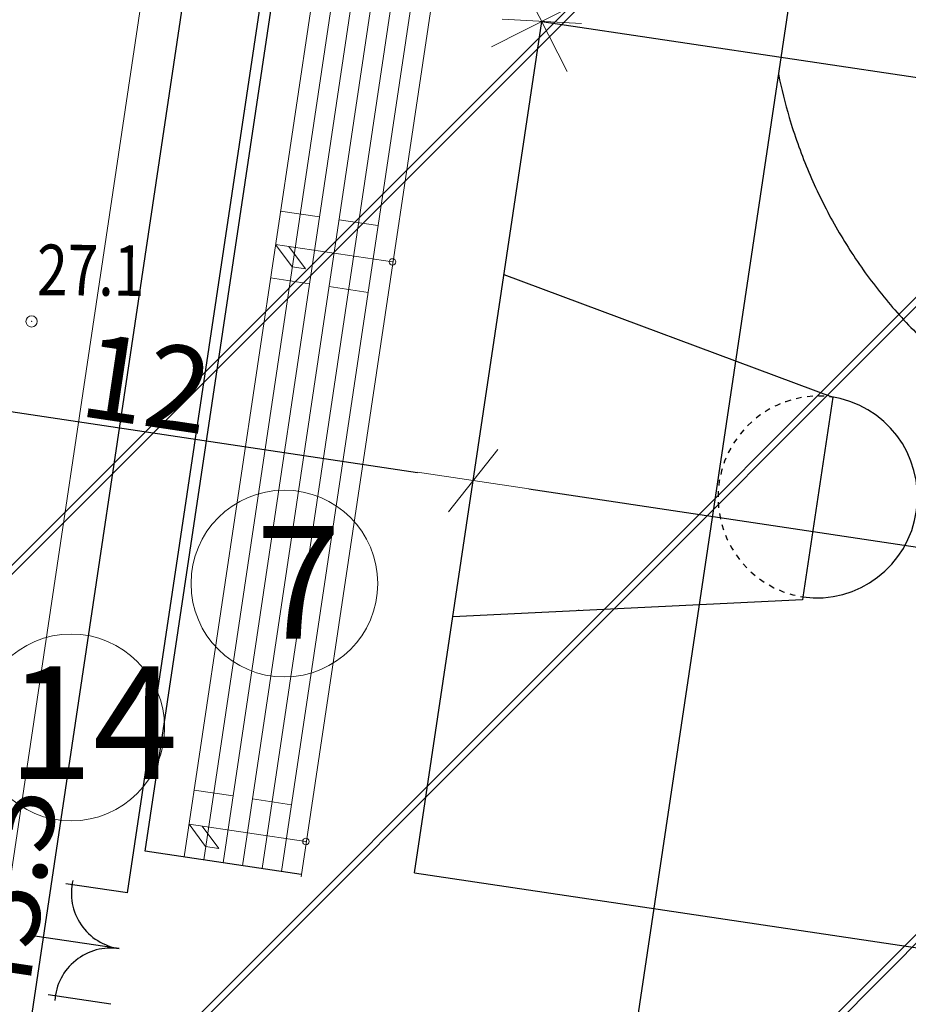
# Model space of a CAD drawing. Units: metres. Extents: x 3331639 to 3332117, y 5984485 to 5984715.
# Drawn here: x 3331816 to 3331832, y 5984579 to 5984596 of the extents above; entities that cross this region are included whole.
import ezdxf

# ---------------------------------------------------------------- set-up
doc = ezdxf.new("R2010")
doc.units = ezdxf.units.M
doc.header["$PDMODE"] = 32
doc.header["$PDSIZE"] = 0.2
for name, pattern in [('PRZER2-1', [3, 2, -1]), ('PUNKT2_S9', [0.05, 0, -0.05]), ('VERDECKT2_S2', [0.135, 0.1, -0.035])]:
    doc.linetypes.add(name, pattern=pattern)
doc.layers.add('A-boiska', color=7, linetype='Continuous')
doc.layers.add('A-rzędne', color=7, linetype='Continuous')
for name, color, linetype, lineweight in [('A-Opis zag', 8, 'Continuous', 15), ('A-Teren', 73, 'Continuous', 18), ('A-wymiar zew.', 252, 'Continuous', 5), ('wysokości', 210, 'Continuous', 13), ('Zakres', 170, 'PRZER2-1', 70)]:
    doc.layers.add(name, color=color, linetype=linetype, lineweight=lineweight)
doc.styles.add('Arial Narrow', font='ARIALN.TTF')
doc.styles.add('ARIALNARROW', font='ARIALN.TTF')
doc.styles.get("Standard").update_dxf_attribs({"font": 'simplex.shx', "width": 0.8, "height": 1.25})
doc.dimstyles.new('DYBY_750', dxfattribs={"dimscale": 100, "dimtxt": 0.015, "dimasz": 0.01, "dimexe": 0, "dimexo": 0.12, "dimgap": 0.001, "dimtad": 1, "dimdec": 1, "dimrnd": 0.1, "dimdsep": 46, "dimtxsty": 'Arial Narrow', "dimblk1": 'A', "dimblk2": 'A', "dimsah": 1, "dimcen": 0.01, "dimdle": 0.1, "dimclrd": 256, "dimclre": 256, "dimclrt": 256, "dimaunit": 1, "dimazin": 0, "dimtfac": 1, "dimtdec": 1, "dimtix": 1, "dimtmove": 2, "dimatfit": 3, "dimfxl": 0, "dimtolj": 1, "dimtzin": 0, "dimarcsym": 0})

# ---------------------------------------------------------------- blocks, each defined once
blk = doc.blocks.new('mapa')
at = {"layer": 'wysokości'}
blk.add_point((-233.764, 90.703), dxfattribs=at)
at = {"layer": 'wysokości', "oblique": 17, "width": 0.8}
blk.add_text('27.1', height=0.9, rotation=359.5994, dxfattribs=at).set_placement((-233.67, 91.169))
blk = doc.blocks.new('A')
at = {"color": 252, "lineweight": 5}
for p, q in [((0, -1), (0, 1)), ((-0.354, -0.612), (0.354, 0.612)), ((-1, 0), (1, 0))]:
    blk.add_line(p, q, dxfattribs=at)
blk = doc.blocks.new('*D98')
at = {"layer": 'A-wymiar zew.', "lineweight": -2}
blk.add_line((3331813.479, 5984559.903), (3331819.587, 5984600.784), dxfattribs=at)
at = {"layer": 'DEFPOINTS', "color": 0}
for p in [(3331819.735, 5984601.773), (3331821.083, 5984601.571), (3331814.58, 5984558.727)]:
    blk.add_point(p, dxfattribs=at)
at = {"layer": 'A-wymiar zew.', "lineweight": -2}
for p, rotation in [((3331819.735, 5984601.773), 81.50229664303892), ((3331813.331, 5984558.914), 261.5022966430389)]:
    blk.add_blockref('A', p, dxfattribs=dict(at, rotation=rotation))
at = {"layer": 'A-wymiar zew.', "insert": (3331815.677, 5984580.471), "char_height": 1.5, "attachment_point": 5, "rotation": 81.5023, "style": 'Arial Narrow'}
blk.add_mtext('\\A1;43.3', dxfattribs=at)
blk = doc.blocks.new('*D103')
at = {"layer": 'A-wymiar zew.', "lineweight": -2}
blk.add_line((3331813.212, 5984589.499), (3331823.095, 5984588.022), dxfattribs=at)
at = {"layer": 'DEFPOINTS', "color": 0}
for p in [(3331812.514, 5984591.592), (3331824.374, 5984589.819), (3331824.084, 5984587.875)]:
    blk.add_point(p, dxfattribs=at)
at = {"layer": 'A-wymiar zew.', "lineweight": -2}
for p, rotation in [((3331812.223, 5984589.647), 171.5022966694288), ((3331824.084, 5984587.875), 351.5022966694288)]:
    blk.add_blockref('A', p, dxfattribs=dict(at, rotation=rotation))
at = {"layer": 'A-wymiar zew.', "insert": (3331818.28, 5984589.604), "char_height": 1.5, "attachment_point": 5, "rotation": 351.5023, "style": 'Arial Narrow'}
blk.add_mtext('\\A1;12', dxfattribs=at)
blk = doc.blocks.new('*D104')
at = {"layer": 'A-wymiar zew.', "lineweight": -2}
blk.add_line((3331825.073, 5984587.727), (3331851.482, 5984583.781), dxfattribs=at)
at = {"layer": 'DEFPOINTS', "color": 0}
for p in [(3331852.471, 5984583.633), (3331823.043, 5984580.91), (3331851.43, 5984576.668)]:
    blk.add_point(p, dxfattribs=at)
at = {"layer": 'A-wymiar zew.', "lineweight": -2}
for p, rotation in [((3331824.084, 5984587.875), 171.5022966694288), ((3331852.471, 5984583.633), 351.5022966694288)]:
    blk.add_blockref('A', p, dxfattribs=dict(at, rotation=rotation))
at = {"layer": 'A-wymiar zew.', "insert": (3331842.46, 5984586.088), "char_height": 1.5, "attachment_point": 5, "rotation": 351.5023, "style": 'Arial Narrow'}
blk.add_mtext('\\A1;28.7', dxfattribs=at)
blk = doc.blocks.new('*D71')
at = {"layer": 'A-wymiar zew.', "lineweight": -2}
blk.add_line((3331818.698, 5984609.038), (3331824.85, 5984596.924), dxfattribs=at)
at = {"layer": 'DEFPOINTS', "color": 0}
for p in [(3331818.245, 5984609.929), (3331825.303, 5984596.032), (3331825.303, 5984596.032)]:
    blk.add_point(p, dxfattribs=at)
at = {"layer": 'A-wymiar zew.', "lineweight": -2}
for p, rotation in [((3331818.245, 5984609.929), 116.9248004261174), ((3331825.303, 5984596.032), 296.9248004261174)]:
    blk.add_blockref('A', p, dxfattribs=dict(at, rotation=rotation))
at = {"layer": 'A-wymiar zew.', "insert": (3331822.546, 5984603.373), "char_height": 1.5, "attachment_point": 5, "rotation": 296.9248, "style": 'Arial Narrow'}
blk.add_mtext('\\A1;15.6', dxfattribs=at)

msp = doc.modelspace()

# ---------------------------------------------------------------- hatches: boundary and pattern name
at = {"layer": 'Zakres', "linetype": 'Continuous', "lineweight": 35}
h = msp.add_hatch(dxfattribs=at)
h.set_pattern_fill('JIS_LC_20', color=4, scale=0.4, style=0)
h.paths.add_polyline_path([(3331937.808, 5984525.553), (3331768.149, 5984544.179), (3331774.219, 5984599.22), (3331808.913, 5984614.085), (3331846.525, 5984634.318), (3331896.112, 5984666.645), (3332024.864, 5984646.964), (3332031.024, 5984646.049), (3332031.024, 5984623.427), (3332024.168, 5984623.775), (3332023.265, 5984605.966), (3332014.101, 5984606.442), (3331997.697, 5984608.893), (3331944.204, 5984581.741)])

# ---------------------------------------------------------------- linework, layer by layer
at = {"layer": 'A-boiska', "color": 4, "linetype": 'Continuous', "lineweight": 25}
msp.add_line((3331817.942, 5984580.551), (3331821.083, 5984601.571), dxfattribs=at)
at = {"layer": 'A-boiska', "color": 253, "linetype": 'Continuous', "lineweight": 25}
for p, q in [((3331818.255, 5984581.294), (3331821.236, 5984601.245)), ((3331824.631, 5984591.537), (3331830.473, 5984589.36)), ((3331830.473, 5984589.36), (3331829.942, 5984585.804)), ((3331829.935, 5984585.757), (3331823.723, 5984585.458)), ((3331829.942, 5984585.804), (3331829.935, 5984585.757)), ((3331821.025, 5984580.88), (3331818.255, 5984581.294)), ((3331817.942, 5984580.551), (3331816.845, 5984580.715)), ((3331817.695, 5984579.577), (3331816.134, 5984579.81)), ((3331817.646, 5984578.573), (3331816.53, 5984578.74))]:
    msp.add_line(p, q, dxfattribs=at)
at = {"layer": 'A-boiska', "color": 253, "linetype": 'Continuous', "lineweight": 18}
for p, q in [((3331821.755, 5984599.982), (3331818.948, 5984581.19)), ((3331822.101, 5984599.93), (3331819.294, 5984581.139)), ((3331822.448, 5984599.878), (3331819.64, 5984581.087)), ((3331822.794, 5984599.827), (3331819.986, 5984581.035)), ((3331823.14, 5984599.775), (3331820.332, 5984580.984)), ((3331823.486, 5984599.723), (3331820.678, 5984580.932)), ((3331823.837, 5984599.629), (3331821.029, 5984580.838)), ((3331821.354, 5984592.56), (3331820.662, 5984592.663)), ((3331822.392, 5984592.405), (3331821.7, 5984592.508)), ((3331822.65, 5984591.759), (3331820.573, 5984592.07)), ((3331820.573, 5984592.07), (3331820.867, 5984591.672)), ((3331821.101, 5984591.637), (3331820.807, 5984592.035)), ((3331821.101, 5984591.637), (3331820.867, 5984591.672)), ((3331821.177, 5984591.373), (3331820.484, 5984591.476)), ((3331822.215, 5984591.218), (3331821.523, 5984591.321)), ((3331819.817, 5984582.274), (3331819.125, 5984582.377)), ((3331820.856, 5984582.119), (3331820.163, 5984582.222)), ((3331819.035, 5984581.774), (3331821.112, 5984581.463)), ((3331819.035, 5984581.774), (3331819.329, 5984581.376)), ((3331819.563, 5984581.341), (3331819.268, 5984581.739)), ((3331819.563, 5984581.341), (3331819.329, 5984581.376))]:
    msp.add_line(p, q, dxfattribs=at)
at = {"layer": 'A-boiska', "color": 253, "linetype": 'Continuous', "lineweight": 30}
for p, q in [((3331829.968, 5984598.16), (3331824.062, 5984558.628)), ((3331823.043, 5984580.91), (3331825.303, 5984596.032)), ((3331825.303, 5984596.032), (3331853.69, 5984591.791))]:
    msp.add_line(p, q, dxfattribs=at)
at = {"layer": 'A-boiska', "color": 253, "linetype": 'PUNKT2_S9', "lineweight": 25}
msp.add_line((3331825.965, 5984585.566), (3331825.95, 5984585.566), dxfattribs=at)
at = {"layer": 'A-boiska', "color": 253}
msp.add_line((3331823.043, 5984580.91), (3331851.43, 5984576.668), dxfattribs=at)
at = {"layer": 'A-boiska', "color": 253, "linetype": 'Continuous', "lineweight": 18}
for centre in [(3331822.65, 5984591.759), (3331821.112, 5984581.463)]:
    msp.add_circle(centre, 0.0583, dxfattribs=at)
at = {"layer": 'A-boiska', "color": 253, "linetype": 'VERDECKT2_S2', "lineweight": 25}
msp.add_arc((3331830.231, 5984587.581), 1.796, 80.7859, 260.7781, dxfattribs=at)
at = {"layer": 'A-boiska', "color": 253, "linetype": 'Continuous', "lineweight": 25}
for centre, radius, start, end in [((3331830.184, 5984587.588), 1.796, 262.2265, 82.2187), ((3331817.942, 5984580.551), 1, 167.0749, 261.5023), ((3331817.646, 5984578.573), 1, 81.5023, 176.1379)]:
    msp.add_arc(centre, radius, start, end, dxfattribs=at)
at = {"layer": 'A-boiska', "color": 253, "linetype": 'Continuous', "lineweight": 30, "start_tangent": (0.198566, -0.980087), "end_tangent": (0.986479, -0.163887)}
msp.add_spline([(3331829.51, 5984595.094), (3331829.702, 5984594.323), (3331830.025, 5984593.411), (3331830.442, 5984592.54), (3331830.948, 5984591.717), (3331831.539, 5984590.953), (3331832.209, 5984590.255), (3331832.945, 5984589.633), (3331833.747, 5984589.092), (3331834.61, 5984588.632), (3331835.484, 5984588.28), (3331836.391, 5984588.032), (3331837.73, 5984587.801), (3331838.548, 5984587.667)], degree=3, dxfattribs=at)
at = {"layer": 'A-Opis zag'}
for centre in [(3331820.728, 5984586.047), (3331816.94, 5984583.49)]:
    msp.add_circle(centre, 1.659, dxfattribs=at)
at = {"layer": 'A-rzędne', "color": 253, "linetype": 'Continuous', "lineweight": 25}
msp.add_line((3331820.056, 5984594.475), (3331820.056, 5984594.475), dxfattribs=at)
msp.add_line((3331820.056, 5984594.475), (3331820.056, 5984594.475), dxfattribs=at)
msp.add_line((3331820.056, 5984594.475), (3331820.056, 5984594.475), dxfattribs=at)
msp.add_line((3331820.056, 5984594.475), (3331820.056, 5984594.475), dxfattribs=at)
at = {"layer": 'A-Teren'}
msp.add_line((3331812.003, 5984555.01), (3331818.676, 5984599.674), dxfattribs=at)

# ---------------------------------------------------------------- block references
msp.add_blockref('mapa', (3332050, 5984500))

# ---------------------------------------------------------------- texts
at = {"layer": 'A-Opis zag', "char_height": 2, "attachment_point": 1, "style": 'ARIALNARROW'}
for s, insert in [('7', (3331820.219, 5984587.07)), ('14', (3331815.81, 5984584.574))]:
    msp.add_mtext(s, dxfattribs=dict(at, insert=insert))

# ---------------------------------------------------------------- dimensions: what is measured, and where the dimension line sits
at = {"layer": 'A-wymiar zew.'}
dim = msp.add_aligned_dim(p1=(3331818.245, 5984609.929), p2=(3331825.303, 5984596.032), distance=0, dimstyle='DYBY_750', dxfattribs=at)
dim.commit()
dim.dimension.update_dxf_attribs({"geometry": '*D71', "text_midpoint": (3331822.546, 5984603.373)})
for base, p1, p2, angle, picture, middle in [((3331819.735, 5984601.773), (3331814.58, 5984558.727), (3331821.083, 5984601.571), 81.5023, '*D98', (3331815.677, 5984580.471)), ((3331824.084, 5984587.875), (3331812.514, 5984591.592), (3331824.374, 5984589.819), 351.5023, '*D103', (3331818.28, 5984589.604))]:
    dim = msp.add_linear_dim(base=base, p1=p1, p2=p2, angle=angle, dimstyle='DYBY_750', dxfattribs=at)
    dim.commit()
    dim.dimension.update_dxf_attribs({"geometry": picture, "text_midpoint": middle})
dim = msp.add_linear_dim(base=(3331852.471, 5984583.633), p1=(3331823.043, 5984580.91), p2=(3331851.43, 5984576.668), angle=351.5023, dimstyle='DYBY_750', dxfattribs=at)
dim.commit()
dim.dimension.update_dxf_attribs({"geometry": '*D104', "text_midpoint": (3331842.46, 5984586.088), "dimtype": 160})

doc.saveas('drawing.dxf')
